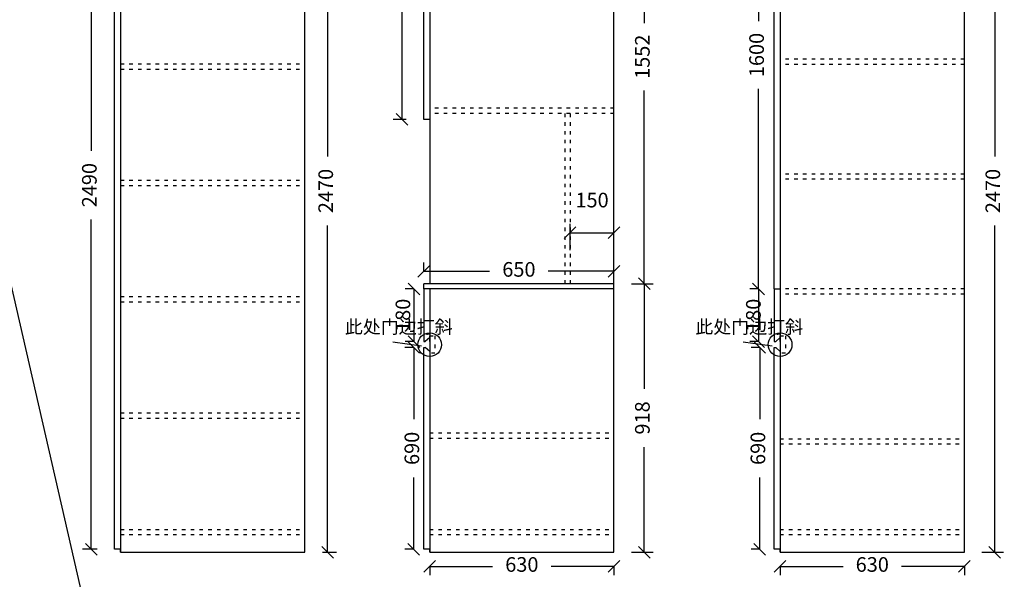
# Model space of a CAD drawing. Units: inches. Extents: x 877235 to 887344, y -84912 to -78225.
# Drawn here: x 881651 to 885017, y -82052 to -80138 of the extents above; entities that cross this region are included whole.
import ezdxf

# ---------------------------------------------------------------- set-up
doc = ezdxf.new("R2010")
doc.units = ezdxf.units.IN
doc.header["$MEASUREMENT"] = 0
doc.linetypes.add('ACAD_ISO03W100', pattern=[30, 12, -18])
doc.styles.get("Standard").update_dxf_attribs({"font": 'txt', "height": 80})
doc.styles.add('中等线', font='txt')
doc.styles.add('宋体', font='txt')
doc.dimstyles.new('hexiao', dxfattribs={"dimtxt": 60, "dimasz": 40, "dimexe": 30, "dimexo": 60, "dimgap": 50, "dimtad": 1, "dimtoh": 1, "dimdec": 0, "dimdsep": 46, "dimtxsty": '宋体', "dimblk": 'OPEN30', "dimcen": 10, "dimclrd": 9, "dimclre": 9, "dimclrt": 6, "dimadec": 0, "dimazin": 0, "dimtfac": 1, "dimtdec": 0, "dimtmove": 2, "dimatfit": 3, "dimldrblk": 'OPEN30', "dimfxl": 60, "dimfxlon": 1, "dimarcsym": 0})

# ---------------------------------------------------------------- blocks, each defined once
blk = doc.blocks.new('_Oblique')
at = {"color": 0, "linetype": 'ByBlock', "lineweight": -2}
blk.add_line((-0.5, -0.5), (0.5, 0.5), dxfattribs=at)
blk = doc.blocks.new('*D109')
at = {"color": 9, "lineweight": -2, "transparency": 16777216}
for p, q in [((882666, -79489), (882734, -79489)), ((882704, -79489), (882704, -80606.1)), ((882704, -81959), (882704, -80841.9)), ((882686, -81959), (882734, -81959))]:
    blk.add_line(p, q, dxfattribs=at)
at = {"layer": 'Defpoints', "color": 0, "transparency": 16777216}
for p in [(882606, -79489), (882626, -81959), (882704, -81959)]:
    blk.add_point(p, dxfattribs=at)
at = {"color": 9, "lineweight": -2, "transparency": 16777216, "xscale": 40, "yscale": 40, "zscale": 40}
for p, rotation in [((882704, -79489), 90), ((882704, -81959), 270)]:
    blk.add_blockref('_Oblique', p, dxfattribs=dict(at, rotation=rotation))
at = {"color": 6, "transparency": 16777216, "insert": (882704, -80724), "char_height": 50, "attachment_point": 5, "rotation": 90, "style": '中等线'}
blk.add_mtext('2470', dxfattribs=at)
blk = doc.blocks.new('_Open30')
at = {"color": 0, "linetype": 'ByBlock', "lineweight": -2}
for p, q in [((-1, 0.268), (0, 0)), ((0, 0), (-1, -0.268)), ((0, 0), (-1, 0))]:
    blk.add_line(p, q, dxfattribs=at)
blk = doc.blocks.new('*D110')
at = {"color": 9, "lineweight": -2, "transparency": 16777216}
for p, q in [((881916, -79459), (881866, -79459)), ((881896, -79459), (881896, -80586.1)), ((881896, -81949), (881896, -80821.9)), ((881916, -81949), (881866, -81949))]:
    blk.add_line(p, q, dxfattribs=at)
at = {"layer": 'Defpoints', "color": 0, "transparency": 16777216}
for p in [(881976, -79459), (881896, -81949), (881976, -81949)]:
    blk.add_point(p, dxfattribs=at)
at = {"color": 9, "lineweight": -2, "transparency": 16777216, "xscale": 40, "yscale": 40, "zscale": 40}
for p, rotation in [((881896, -79459), 90), ((881896, -81949), 270)]:
    blk.add_blockref('_Oblique', p, dxfattribs=dict(at, rotation=rotation))
at = {"color": 6, "transparency": 16777216, "insert": (881896, -80704), "char_height": 50, "attachment_point": 5, "rotation": 90, "style": '中等线'}
blk.add_mtext('2490', dxfattribs=at)
blk = doc.blocks.new('*D113')
at = {"color": 9, "lineweight": -2, "transparency": 16777216}
for p, q in [((883726.5, -79489), (883816.5, -79489)), ((883786.5, -79489), (883786.5, -80149.8)), ((883786.5, -81041), (883786.5, -80380.2)), ((883743, -81041), (883816.5, -81041))]:
    blk.add_line(p, q, dxfattribs=at)
at = {"layer": 'Defpoints', "color": 0, "transparency": 16777216}
for p in [(883663, -79489), (883683, -81041), (883786.5, -81041)]:
    blk.add_point(p, dxfattribs=at)
at = {"color": 9, "lineweight": -2, "transparency": 16777216, "xscale": 40, "yscale": 40, "zscale": 40}
for p, rotation in [((883786.5, -79489), 90), ((883786.5, -81041), 270)]:
    blk.add_blockref('_Oblique', p, dxfattribs=dict(at, rotation=rotation))
at = {"color": 6, "transparency": 16777216, "insert": (883786.5, -80265), "char_height": 50, "attachment_point": 5, "rotation": 90, "style": '中等线'}
blk.add_mtext('1552', dxfattribs=at)
blk = doc.blocks.new('*D114')
at = {"color": 9, "lineweight": -2, "transparency": 16777216}
for p, q in [((883743, -81041), (883816.5, -81041)), ((883786.5, -81041), (883786.5, -81400)), ((883786.5, -81959), (883786.5, -81600)), ((883743, -81959), (883816.5, -81959))]:
    blk.add_line(p, q, dxfattribs=at)
at = {"layer": 'Defpoints', "color": 0, "transparency": 16777216}
for p in [(883683, -81041), (883683, -81959), (883786.5, -81959)]:
    blk.add_point(p, dxfattribs=at)
at = {"color": 9, "lineweight": -2, "transparency": 16777216, "xscale": 40, "yscale": 40, "zscale": 40}
for p, rotation in [((883786.5, -81041), 90), ((883786.5, -81959), 270)]:
    blk.add_blockref('_Oblique', p, dxfattribs=dict(at, rotation=rotation))
at = {"color": 6, "transparency": 16777216, "insert": (883786.5, -81500), "char_height": 50, "attachment_point": 5, "rotation": 90, "style": '中等线'}
blk.add_mtext('918', dxfattribs=at)
blk = doc.blocks.new('*D115')
at = {"color": 9, "lineweight": -2, "transparency": 16777216}
for p, q in [((882973, -79459), (882928.5, -79459)), ((882958.5, -79459), (882958.5, -79853.4)), ((882958.5, -80479), (882958.5, -80084.6)), ((882973, -80479), (882928.5, -80479))]:
    blk.add_line(p, q, dxfattribs=at)
at = {"layer": 'Defpoints', "color": 0, "transparency": 16777216}
for p in [(883033, -79459), (882958.5, -80479), (883033, -80479)]:
    blk.add_point(p, dxfattribs=at)
at = {"color": 9, "lineweight": -2, "transparency": 16777216, "xscale": 40, "yscale": 40, "zscale": 40}
for p, rotation in [((882958.5, -79459), 90), ((882958.5, -80479), 270)]:
    blk.add_blockref('_Oblique', p, dxfattribs=dict(at, rotation=rotation))
at = {"color": 6, "transparency": 16777216, "insert": (882958.5, -79969), "char_height": 50, "attachment_point": 5, "rotation": 90, "style": '中等线'}
blk.add_mtext('1020', dxfattribs=at)
blk = doc.blocks.new('*D116')
at = {"color": 9, "lineweight": -2, "transparency": 16777216}
for p, q in [((882999, -81059), (882969, -81059)), ((882999, -81059), (882999, -81239)), ((882999, -81239), (882969, -81239))]:
    blk.add_line(p, q, dxfattribs=at)
at = {"layer": 'Defpoints', "color": 0, "transparency": 16777216}
for p in [(883033, -81059), (882999, -81239), (883033, -81239)]:
    blk.add_point(p, dxfattribs=at)
at = {"color": 9, "lineweight": -2, "transparency": 16777216, "xscale": 40, "yscale": 40, "zscale": 40}
for p, rotation in [((882999, -81059), 90), ((882999, -81239), 270)]:
    blk.add_blockref('_Oblique', p, dxfattribs=dict(at, rotation=rotation))
at = {"color": 6, "transparency": 16777216, "insert": (882968, -81149), "char_height": 50, "attachment_point": 5, "rotation": 90, "style": '中等线'}
blk.add_mtext('180', dxfattribs=at)
blk = doc.blocks.new('*D117')
at = {"color": 9, "lineweight": -2, "transparency": 16777216}
for p, q in [((882998.5, -81259), (882968.5, -81259)), ((882998.5, -81259), (882998.5, -81503.9)), ((882998.5, -81949), (882998.5, -81704.1)), ((882998.5, -81949), (882968.5, -81949))]:
    blk.add_line(p, q, dxfattribs=at)
at = {"layer": 'Defpoints', "color": 0, "transparency": 16777216}
for p in [(883033, -81259), (882998.5, -81949), (883033, -81949)]:
    blk.add_point(p, dxfattribs=at)
at = {"color": 9, "lineweight": -2, "transparency": 16777216, "xscale": 40, "yscale": 40, "zscale": 40}
for p, rotation in [((882998.5, -81259), 90), ((882998.5, -81949), 270)]:
    blk.add_blockref('_Oblique', p, dxfattribs=dict(at, rotation=rotation))
at = {"color": 6, "transparency": 16777216, "insert": (882998.5, -81604), "char_height": 50, "attachment_point": 5, "rotation": 90, "style": '中等线'}
blk.add_mtext('690', dxfattribs=at)
blk = doc.blocks.new('*D120')
at = {"color": 9, "lineweight": -2, "transparency": 16777216}
for p, q in [((883053, -82007.5), (883053, -82037.5)), ((883053, -82007.5), (883267.9, -82007.5)), ((883683, -82007.5), (883468.1, -82007.5)), ((883683, -82007.5), (883683, -82037.5))]:
    blk.add_line(p, q, dxfattribs=at)
at = {"layer": 'Defpoints', "color": 0, "transparency": 16777216}
for p in [(883053, -81959), (883683, -81959), (883683, -82007.5)]:
    blk.add_point(p, dxfattribs=at)
at = {"color": 9, "lineweight": -2, "transparency": 16777216, "xscale": 40, "yscale": 40, "zscale": 40, "rotation": 180}
blk.add_blockref('_Oblique', (883053, -82007.5), dxfattribs=at)
at = {"color": 9, "lineweight": -2, "transparency": 16777216, "xscale": 40, "yscale": 40, "zscale": 40}
blk.add_blockref('_Oblique', (883683, -82007.5), dxfattribs=at)
at = {"color": 6, "transparency": 16777216, "insert": (883368, -82007.5), "char_height": 50, "attachment_point": 5, "style": '中等线'}
blk.add_mtext('630', dxfattribs=at)
blk = doc.blocks.new('*D121')
at = {"color": 9, "lineweight": -2, "transparency": 16777216}
for p, q in [((883033, -80998.5), (883033, -80968.5)), ((883683, -80998.5), (883683, -80968.5)), ((883033, -80998.5), (883257.9, -80998.5)), ((883683, -80998.5), (883458.1, -80998.5))]:
    blk.add_line(p, q, dxfattribs=at)
at = {"layer": 'Defpoints', "color": 0, "transparency": 16777216}
for p in [(883683, -80998.5), (883033, -81041), (883683, -81041)]:
    blk.add_point(p, dxfattribs=at)
at = {"color": 9, "lineweight": -2, "transparency": 16777216, "xscale": 40, "yscale": 40, "zscale": 40, "rotation": 180}
blk.add_blockref('_Oblique', (883033, -80998.5), dxfattribs=at)
at = {"color": 9, "lineweight": -2, "transparency": 16777216, "xscale": 40, "yscale": 40, "zscale": 40}
blk.add_blockref('_Oblique', (883683, -80998.5), dxfattribs=at)
at = {"color": 6, "transparency": 16777216, "insert": (883358, -80998.5), "char_height": 50, "attachment_point": 5, "style": '中等线'}
blk.add_mtext('650', dxfattribs=at)
blk = doc.blocks.new('*D122')
at = {"color": 9, "lineweight": -2, "transparency": 16777216}
for p, q in [((884941, -79489), (885014.5, -79489)), ((884984.5, -79489), (884984.5, -80606.1)), ((884984.5, -81959), (884984.5, -80841.9)), ((884941, -81959), (885014.5, -81959))]:
    blk.add_line(p, q, dxfattribs=at)
at = {"layer": 'Defpoints', "color": 0, "transparency": 16777216}
for p in [(884881, -79489), (884881, -81959), (884984.5, -81959)]:
    blk.add_point(p, dxfattribs=at)
at = {"color": 9, "lineweight": -2, "transparency": 16777216, "xscale": 40, "yscale": 40, "zscale": 40}
for p, rotation in [((884984.5, -79489), 90), ((884984.5, -81959), 270)]:
    blk.add_blockref('_Oblique', p, dxfattribs=dict(at, rotation=rotation))
at = {"color": 6, "transparency": 16777216, "insert": (884984.5, -80724), "char_height": 50, "attachment_point": 5, "rotation": 90, "style": '中等线'}
blk.add_mtext('2470', dxfattribs=at)
blk = doc.blocks.new('*D123')
at = {"color": 9, "lineweight": -2, "transparency": 16777216}
for p, q in [((884177, -81059), (884147, -81059)), ((884177, -81059), (884177, -81239)), ((884177, -81239), (884147, -81239))]:
    blk.add_line(p, q, dxfattribs=at)
at = {"layer": 'Defpoints', "color": 0, "transparency": 16777216}
for p in [(884231, -81059), (884177, -81239), (884231, -81239)]:
    blk.add_point(p, dxfattribs=at)
at = {"color": 9, "lineweight": -2, "transparency": 16777216, "xscale": 40, "yscale": 40, "zscale": 40}
for p, rotation in [((884177, -81059), 90), ((884177, -81239), 270)]:
    blk.add_blockref('_Oblique', p, dxfattribs=dict(at, rotation=rotation))
at = {"color": 6, "transparency": 16777216, "insert": (884166, -81149), "char_height": 50, "attachment_point": 5, "rotation": 90, "style": '中等线'}
blk.add_mtext('180', dxfattribs=at)
blk = doc.blocks.new('*D124')
at = {"color": 9, "lineweight": -2, "transparency": 16777216}
for p, q in [((884181.5, -81259), (884151.5, -81259)), ((884181.5, -81259), (884181.5, -81503.9)), ((884181.5, -81949), (884181.5, -81704.1)), ((884181.5, -81949), (884151.5, -81949))]:
    blk.add_line(p, q, dxfattribs=at)
at = {"layer": 'Defpoints', "color": 0, "transparency": 16777216}
for p in [(884231, -81259), (884181.5, -81949), (884231, -81949)]:
    blk.add_point(p, dxfattribs=at)
at = {"color": 9, "lineweight": -2, "transparency": 16777216, "xscale": 40, "yscale": 40, "zscale": 40}
for p, rotation in [((884181.5, -81259), 90), ((884181.5, -81949), 270)]:
    blk.add_blockref('_Oblique', p, dxfattribs=dict(at, rotation=rotation))
at = {"color": 6, "transparency": 16777216, "insert": (884181.5, -81604), "char_height": 50, "attachment_point": 5, "rotation": 90, "style": '中等线'}
blk.add_mtext('690', dxfattribs=at)
blk = doc.blocks.new('*D127')
at = {"color": 9, "lineweight": -2, "transparency": 16777216}
for p, q in [((884251, -82007.5), (884251, -82037.5)), ((884251, -82007.5), (884465.9, -82007.5)), ((884881, -82007.5), (884666.1, -82007.5)), ((884881, -82007.5), (884881, -82037.5))]:
    blk.add_line(p, q, dxfattribs=at)
at = {"layer": 'Defpoints', "color": 0, "transparency": 16777216}
for p in [(884251, -81959), (884881, -81959), (884881, -82007.5)]:
    blk.add_point(p, dxfattribs=at)
at = {"color": 9, "lineweight": -2, "transparency": 16777216, "xscale": 40, "yscale": 40, "zscale": 40, "rotation": 180}
blk.add_blockref('_Oblique', (884251, -82007.5), dxfattribs=at)
at = {"color": 9, "lineweight": -2, "transparency": 16777216, "xscale": 40, "yscale": 40, "zscale": 40}
blk.add_blockref('_Oblique', (884881, -82007.5), dxfattribs=at)
at = {"color": 6, "transparency": 16777216, "insert": (884566, -82007.5), "char_height": 50, "attachment_point": 5, "style": '中等线'}
blk.add_mtext('630', dxfattribs=at)
blk = doc.blocks.new('*D128')
at = {"color": 9, "lineweight": -2, "transparency": 16777216}
for p, q in [((884177, -79459), (884147, -79459)), ((884177, -79459), (884177, -80143.4)), ((884177, -81059), (884177, -80374.6)), ((884177, -81059), (884147, -81059))]:
    blk.add_line(p, q, dxfattribs=at)
at = {"layer": 'Defpoints', "color": 0, "transparency": 16777216}
for p in [(884231, -79459), (884177, -81059), (884231, -81059)]:
    blk.add_point(p, dxfattribs=at)
at = {"color": 9, "lineweight": -2, "transparency": 16777216, "xscale": 40, "yscale": 40, "zscale": 40}
for p, rotation in [((884177, -79459), 90), ((884177, -81059), 270)]:
    blk.add_blockref('_Oblique', p, dxfattribs=dict(at, rotation=rotation))
at = {"color": 6, "transparency": 16777216, "insert": (884177, -80259), "char_height": 50, "attachment_point": 5, "rotation": 90, "style": '中等线'}
blk.add_mtext('1600', dxfattribs=at)
blk = doc.blocks.new('*D202')
at = {"color": 9, "lineweight": -2, "transparency": 16777216}
for p, q in [((883533, -80926.5), (883533, -80836.5)), ((883683, -80926.5), (883683, -80836.5)), ((883533, -80866.5), (883683, -80866.5))]:
    blk.add_line(p, q, dxfattribs=at)
at = {"layer": 'Defpoints', "color": 0, "transparency": 16777216}
for p in [(883683, -80866.5), (883533, -81041), (883683, -81041)]:
    blk.add_point(p, dxfattribs=at)
at = {"color": 9, "lineweight": -2, "transparency": 16777216, "xscale": 40, "yscale": 40, "zscale": 40, "rotation": 180}
blk.add_blockref('_Oblique', (883533, -80866.5), dxfattribs=at)
at = {"color": 9, "lineweight": -2, "transparency": 16777216, "xscale": 40, "yscale": 40, "zscale": 40}
blk.add_blockref('_Oblique', (883683, -80866.5), dxfattribs=at)
at = {"color": 6, "transparency": 16777216, "insert": (883608, -80761.5), "char_height": 50, "attachment_point": 5, "style": '中等线'}
blk.add_mtext('150', dxfattribs=at)

msp = doc.modelspace()

# ---------------------------------------------------------------- linework, layer by layer
at = {"color": 1}
msp.add_line((881254.5, -79446.5), (882164.5, -83415.5), dxfattribs=at)
for p, q in [((881976, -81949), (881976, -79459)), ((881996, -79489), (881996, -81959)), ((882626, -81959), (882626, -79489)), ((883033, -80479), (883033, -79489)), ((883053, -79489), (883053, -81041)), ((883683, -81041), (883683, -79489)), ((884231, -81059), (884231, -79489)), ((884251, -79489), (884251, -81059)), ((884881, -81041), (884881, -79489)), ((883053, -80479), (883033, -80479)), ((883683, -81041), (883033, -81041)), ((883033, -81059), (883033, -81041)), ((883683, -81959), (883683, -81041)), ((884881, -81959), (884881, -81041)), ((883683, -81059), (883033, -81059)), ((883033, -81059), (883033, -81239)), ((883053, -81059), (883053, -81959)), ((884231, -81059), (884231, -81239)), ((884231, -81059), (884251, -81059)), ((884251, -81059), (884251, -81959)), ((883053, -81239), (883053, -81219)), ((884251, -81239), (884251, -81219)), ((883033, -81239), (883038, -81239)), ((883053, -81225), (883038, -81239)), ((883053, -81239), (883053, -81225)), ((884231, -81239), (884236, -81239)), ((884251, -81225), (884236, -81239)), ((884251, -81239), (884251, -81225)), ((883033, -81949), (883033, -81259)), ((883033, -81259), (883038, -81259)), ((883053, -81273), (883038, -81259)), ((883053, -81259), (883053, -81273)), ((884231, -81949), (884231, -81259)), ((884231, -81259), (884236, -81259)), ((884251, -81273), (884236, -81259)), ((884251, -81259), (884251, -81273)), ((881996, -81949), (881976, -81949)), ((881996, -81959), (881996, -81949)), ((881996, -81959), (882626, -81959)), ((883053, -81949), (883033, -81949)), ((883053, -81959), (883053, -81949)), ((883053, -81959), (883683, -81959)), ((884251, -81949), (884231, -81949)), ((884251, -81959), (884251, -81949)), ((884251, -81959), (884881, -81959))]:
    msp.add_line(p, q)
at = {"linetype": 'ACAD_ISO03W100'}
for p, q in [((884881, -80273), (884251, -80273)), ((881996, -80289), (882626, -80289)), ((881996, -80307), (882626, -80307)), ((884881, -80291), (884251, -80291)), ((883683, -80441), (883053, -80441)), ((883683, -80459), (883053, -80459)), ((883515, -80459), (883515, -81041)), ((883533, -80459), (883533, -81041)), ((884881, -80666), (884251, -80666)), ((881996, -80687), (882626, -80687)), ((881996, -80705), (882626, -80705)), ((884881, -80684), (884251, -80684)), ((881996, -81085), (882626, -81085)), ((884881, -81059), (884251, -81059)), ((884881, -81077), (884251, -81077)), ((881996, -81103), (882626, -81103)), ((883053, -81219), (883071, -81219)), ((883071, -81219), (883071, -81279)), ((884251, -81219), (884269, -81219)), ((884269, -81219), (884269, -81279)), ((883071, -81279), (883053, -81279)), ((884269, -81279), (884251, -81279)), ((881996, -81483), (882626, -81483)), ((881996, -81501), (882626, -81501)), ((883053, -81551), (883683, -81551)), ((883053, -81569), (883683, -81569)), ((884251, -81571), (884881, -81571)), ((884251, -81589), (884881, -81589)), ((881996, -81881), (882626, -81881)), ((883053, -81881), (883683, -81881)), ((884251, -81881), (884881, -81881)), ((881996, -81899), (882626, -81899)), ((883053, -81899), (883683, -81899)), ((884251, -81899), (884881, -81899))]:
    msp.add_line(p, q, dxfattribs=at)
at = {"color": 3}
for p, q in [((882926.5, -81240), (883025.5, -81253)), ((884124.5, -81240), (884223.5, -81253))]:
    msp.add_line(p, q, dxfattribs=at)
for centre in [(883053, -81249.5), (884251, -81249.5)]:
    msp.add_circle(centre, 40.5, dxfattribs=at)

# ---------------------------------------------------------------- texts
at = {"color": 0, "lineweight": -3, "char_height": 45, "width": 222.713, "attachment_point": 1}
for insert in [(882762.9, -81166.3), (883960.9, -81166.3)]:
    msp.add_mtext('{\\C3;此处门边打斜}', dxfattribs=dict(at, insert=insert))

# ---------------------------------------------------------------- dimensions: what is measured, and where the dimension line sits
for base, p1, p2, picture, middle in [((881896, -81949), (881976, -79459), (881976, -81949), '*D110', (881896, -80704)), ((882704, -81959), (882606, -79489), (882626, -81959), '*D109', (882704, -80724)), ((882958.5, -80479), (883033, -79459), (883033, -80479), '*D115', (882958.5, -79969)), ((883786.5, -81041), (883663, -79489), (883683, -81041), '*D113', (883786.5, -80265)), ((884177, -81059), (884231, -79459), (884231, -81059), '*D128', (884177, -80259)), ((884984.5, -81959), (884881, -79489), (884881, -81959), '*D122', (884984.5, -80724)), ((883786.5, -81959), (883683, -81041), (883683, -81959), '*D114', (883786.5, -81500)), ((882998.5, -81949), (883033, -81259), (883033, -81949), '*D117', (882998.5, -81604)), ((884181.5, -81949), (884231, -81259), (884231, -81949), '*D124', (884181.5, -81604))]:
    dim = msp.add_linear_dim(base=base, p1=p1, p2=p2, angle=90, dimstyle='hexiao', override={"dimtxt": 50, "dimtad": 0, "dimtxsty": '中等线', "dimblk": 'Oblique', "dimarcsym": 1})
    dim.commit()
    dim.dimension.update_dxf_attribs({"geometry": picture, "text_midpoint": middle})
for base, p1, p2, picture, middle in [((883683, -80866.5), (883533, -81041), (883683, -81041), '*D202', (883608, -80761.5)), ((883683, -80998.5), (883033, -81041), (883683, -81041), '*D121', (883358, -80998.5)), ((883683, -82007.5), (883053, -81959), (883683, -81959), '*D120', (883368, -82007.5)), ((884881, -82007.5), (884251, -81959), (884881, -81959), '*D127', (884566, -82007.5))]:
    dim = msp.add_linear_dim(base=base, p1=p1, p2=p2, dimstyle='hexiao', override={"dimtxt": 50, "dimtad": 0, "dimtxsty": '中等线', "dimblk": 'Oblique', "dimarcsym": 1})
    dim.commit()
    dim.dimension.update_dxf_attribs({"geometry": picture, "text_midpoint": middle})
for base, p1, p2, picture, middle in [((882999, -81239), (883033, -81059), (883033, -81239), '*D116', (882968, -81149)), ((884177, -81239), (884231, -81059), (884231, -81239), '*D123', (884166, -81149))]:
    dim = msp.add_linear_dim(base=base, p1=p1, p2=p2, angle=90, dimstyle='hexiao', override={"dimtxt": 50, "dimtad": 0, "dimtxsty": '中等线', "dimblk": 'Oblique', "dimarcsym": 1})
    dim.commit()
    dim.dimension.update_dxf_attribs({"geometry": picture, "text_midpoint": middle, "dimtype": 128})

doc.saveas('drawing.dxf')
